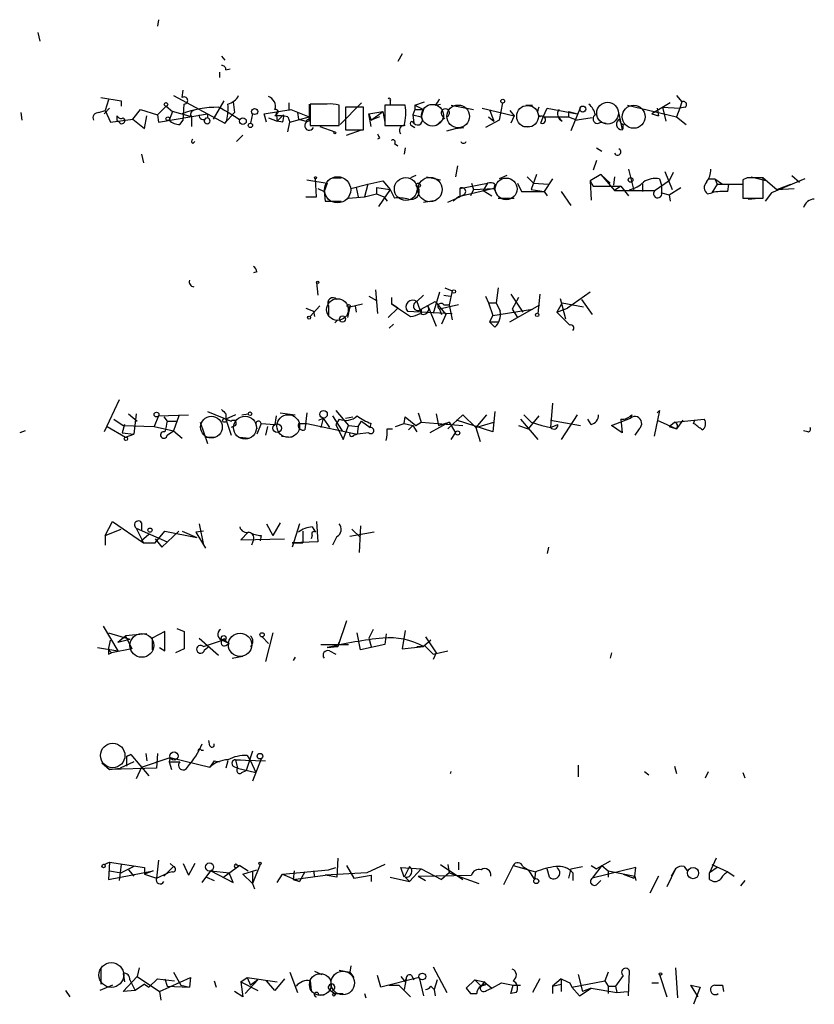
# Model space of a CAD drawing. Extents: x 4 to 1109, y 3859 to 4773.
# Drawn here: x 881 to 944, y 4607 to 4685 of the extents above; entities that cross this region are included whole.
import ezdxf

# ---------------------------------------------------------------- set-up
doc = ezdxf.new("R2010")
doc.units = 0
doc.header["$MEASUREMENT"] = 0
doc.layers.add('MAIN', color=5, linetype='CONTINUOUS')

msp = doc.modelspace()

# ---------------------------------------------------------------- linework, layer by layer
at = {"layer": 'MAIN'}
for p, q in [((891.7093, 4685.0281), (891.6247, 4684.5201)), ((882.142, 4684.0121), (882.3113, 4683.3348)), ((911.0133, 4682.3188), (910.6747, 4681.7261)), ((896.7047, 4682.1494), (896.9587, 4681.8108)), ((896.5353, 4680.8794), (896.5353, 4680.4561)), ((897.0433, 4681.0488), (897.382, 4681.1334)), ((893.572, 4678.8474), (893.6567, 4679.4401)), ((887.1373, 4678.8474), (888.746, 4678.5934)), ((887.73, 4678.6781), (887.476, 4677.8314)), ((888.746, 4678.5934), (888.746, 4678.1701)), ((892.8947, 4679.0168), (896.9587, 4676.8154)), ((893.6567, 4677.0694), (893.7413, 4678.3394)), ((896.874, 4678.5934), (896.0273, 4677.1541)), ((897.636, 4678.5088), (897.7207, 4677.6621)), ((902.0387, 4678.4241), (902.0387, 4677.8314)), ((905.0867, 4678.3394), (903.732, 4678.3394)), ((903.732, 4678.3394), (903.732, 4676.6461)), ((907.796, 4678.4241), (906.1027, 4676.7308)), ((910.082, 4678.5934), (910.082, 4678.3394)), ((912.0293, 4678.2548), (912.7913, 4678.5088)), ((913.638, 4678.2548), (914.0613, 4678.3394)), ((918.972, 4678.4241), (918.718, 4677.0694)), ((932.2647, 4678.4241), (930.8253, 4677.5774)), ((932.7727, 4679.0168), (933.196, 4678.5088)), ((933.196, 4678.5088), (933.0267, 4678.0008)), ((880.7873, 4677.6621), (880.872, 4677.0694)), ((886.968, 4677.6621), (887.476, 4677.8314)), ((887.8147, 4678.0008), (887.3913, 4677.5774)), ((887.476, 4677.8314), (887.8993, 4676.9001)), ((889.6773, 4677.1541), (890.27, 4677.9161)), ((890.27, 4677.9161), (891.6247, 4677.4928)), ((891.6247, 4677.4928), (892.302, 4678.1701)), ((891.7093, 4676.9001), (895.604, 4677.5774)), ((892.302, 4678.1701), (892.81, 4677.7468)), ((892.81, 4677.7468), (892.556, 4677.0694)), ((894.334, 4677.3234), (892.81, 4677.7468)), ((895.604, 4677.5774), (895.604, 4677.2388)), ((897.7207, 4677.6621), (896.9587, 4676.8154)), ((899.16, 4677.5774), (898.9907, 4676.8154)), ((900.0913, 4677.5774), (902.208, 4677.9161)), ((900.2607, 4676.9001), (900.0913, 4677.5774)), ((901.192, 4677.6621), (900.938, 4677.4081)), ((901.0227, 4677.6621), (901.1073, 4676.9848)), ((902.208, 4677.9161), (903.6473, 4677.3234)), ((902.716, 4677.6621), (902.8007, 4677.1541)), ((906.018, 4676.6461), (906.018, 4678.2548)), ((907.9653, 4678.0854), (906.526, 4678.0854)), ((906.526, 4678.0854), (906.526, 4676.3074)), ((907.9653, 4676.3074), (907.9653, 4678.0854)), ((908.3887, 4677.5774), (909.4893, 4677.7468)), ((908.558, 4676.5614), (908.3887, 4677.5774)), ((908.3887, 4677.5774), (908.558, 4677.0694)), ((908.558, 4677.0694), (909.4893, 4677.7468)), ((909.4893, 4677.7468), (909.6587, 4676.9001)), ((911.2673, 4678.2548), (909.6587, 4678.2548)), ((909.6587, 4678.2548), (909.6587, 4676.6461)), ((912.0293, 4677.9161), (911.86, 4677.4928)), ((912.0293, 4678.2548), (912.0293, 4677.9161)), ((912.0293, 4678.2548), (912.7067, 4677.9161)), ((912.0293, 4677.9161), (912.7067, 4677.9161)), ((912.7067, 4677.9161), (912.5373, 4677.3234)), ((914.908, 4678.2548), (916.686, 4677.9161)), ((917.3633, 4678.0008), (919.9033, 4677.4081)), ((917.956, 4677.9161), (918.2947, 4676.9848)), ((919.5647, 4677.8314), (919.9033, 4677.4081)), ((920.8347, 4678.2548), (921.3427, 4678.2548)), ((922.1893, 4677.3234), (922.528, 4678.0008)), ((922.528, 4678.0008), (924.8987, 4677.5774)), ((924.2213, 4677.7468), (924.2213, 4677.3234)), ((924.2213, 4677.7468), (924.8987, 4677.5774)), ((925.1527, 4678.0854), (924.3907, 4676.2228)), ((928.2007, 4677.5774), (928.4547, 4676.3074)), ((928.878, 4678.2548), (932.7727, 4677.3234)), ((930.8253, 4677.5774), (931.3333, 4677.4081)), ((931.2487, 4678.0008), (931.3333, 4677.4081)), ((931.672, 4678.0854), (933.0267, 4678.0008)), ((931.672, 4678.0854), (931.926, 4676.9848)), ((933.0267, 4678.0008), (932.7727, 4677.3234)), ((933.45, 4678.0854), (933.0267, 4678.0008)), ((887.8993, 4676.9001), (889.6773, 4677.1541)), ((888.4073, 4677.4081), (888.4073, 4677.0694)), ((888.6613, 4676.8154), (888.4073, 4677.0694)), ((889.6773, 4677.1541), (890.6087, 4676.3921)), ((890.6087, 4676.3921), (890.778, 4677.4081)), ((891.6247, 4677.4928), (891.7093, 4676.9001)), ((893.4027, 4676.7308), (893.6567, 4677.0694)), ((894.334, 4677.3234), (894.334, 4676.5614)), ((897.128, 4677.0694), (896.9587, 4676.8154)), ((900.43, 4677.2388), (901.1073, 4676.9848)), ((901.6153, 4677.4928), (901.1073, 4676.9848)), ((901.5307, 4676.9001), (901.1073, 4676.9848)), ((901.954, 4677.3234), (902.1233, 4676.9001)), ((901.954, 4676.1381), (902.1233, 4676.9001)), ((902.1233, 4676.9001), (903.6473, 4677.3234)), ((902.8007, 4677.1541), (903.3933, 4676.9848)), ((903.6473, 4677.0694), (903.6473, 4677.3234)), ((909.2353, 4677.3234), (908.558, 4677.0694)), ((911.86, 4677.4928), (912.5373, 4677.3234)), ((911.86, 4677.4928), (911.9447, 4676.8154)), ((914.4, 4677.2388), (913.7227, 4676.6461)), ((918.718, 4677.0694), (917.6173, 4676.4768)), ((917.8713, 4677.3234), (918.2947, 4676.9848)), ((919.9033, 4677.4081), (919.6493, 4676.8154)), ((922.02, 4676.8154), (922.1893, 4677.3234)), ((922.1893, 4677.3234), (924.2213, 4677.3234)), ((923.7133, 4676.9848), (923.4593, 4677.2388)), ((924.2213, 4677.3234), (924.8987, 4677.0694)), ((926.084, 4677.2388), (924.8987, 4677.0694)), ((926.7613, 4676.9001), (927.1847, 4676.8154)), ((932.7727, 4677.3234), (933.5347, 4676.7308)), ((903.732, 4676.6461), (906.018, 4676.6461)), ((904.494, 4676.5614), (905.6793, 4676.1381)), ((906.526, 4676.3074), (907.9653, 4676.3074)), ((906.6107, 4675.8841), (907.796, 4676.3074)), ((909.6587, 4676.6461), (911.1827, 4676.6461)), ((911.7753, 4676.6461), (912.0293, 4676.4768)), ((914.5693, 4676.2228), (915.2467, 4676.3921)), ((915.2467, 4676.3921), (915.924, 4676.4768)), ((920.6653, 4676.5614), (921.0887, 4676.5614)), ((928.5393, 4676.7308), (928.4547, 4676.3074)), ((928.5393, 4676.3921), (928.5393, 4676.6461)), ((894.4187, 4675.2068), (894.588, 4675.3761)), ((898.398, 4675.8841), (897.89, 4675.3761)), ((909.2353, 4675.6301), (909.066, 4675.5454)), ((910.4207, 4675.2068), (910.6747, 4675.0374)), ((911.2673, 4674.8681), (911.1827, 4674.3601)), ((926.4227, 4674.8681), (926.846, 4674.6141)), ((890.3547, 4674.3601), (890.524, 4673.6828)), ((926.4227, 4673.8521), (926.1687, 4673.0901)), ((915.416, 4673.4288), (915.2467, 4672.5821)), ((928.9627, 4673.1748), (929.386, 4671.4814)), ((931.8413, 4673.0054), (932.434, 4671.5661)), ((932.5187, 4672.9208), (932.18, 4672.2434)), ((903.478, 4672.3281), (905.0867, 4672.0741)), ((904.24, 4670.9734), (904.1553, 4672.4128)), ((905.0867, 4672.0741), (904.8327, 4671.3968)), ((905.51, 4672.4974), (906.1873, 4672.4974)), ((908.304, 4671.9894), (909.4893, 4672.2434)), ((909.4893, 4672.2434), (910.082, 4671.5661)), ((912.114, 4672.6668), (911.6907, 4672.4974)), ((912.9607, 4672.5821), (914.0613, 4672.3281)), ((915.5853, 4671.6508), (917.7867, 4672.0741)), ((916.5167, 4672.0741), (916.686, 4671.5661)), ((917.7867, 4672.0741), (917.448, 4671.4814)), ((919.3107, 4672.6668), (918.718, 4672.4128)), ((920.1573, 4672.0741), (920.496, 4671.3968)), ((920.9193, 4672.5821), (921.4273, 4672.0741)), ((921.6813, 4672.7514), (921.258, 4671.5661)), ((921.4273, 4672.0741), (922.6127, 4671.9894)), ((922.9513, 4672.4128), (922.274, 4671.3968)), ((926.7613, 4672.7514), (925.9147, 4672.2434)), ((925.9147, 4672.2434), (926.1687, 4671.8201)), ((925.9147, 4672.2434), (925.9993, 4670.7194)), ((926.7613, 4672.7514), (927.5233, 4672.0741)), ((926.7613, 4672.7514), (927.862, 4671.4814)), ((927.862, 4672.5821), (927.7773, 4671.9048)), ((932.18, 4672.2434), (931.0793, 4671.4814)), ((931.418, 4672.4128), (931.5873, 4671.9048)), ((935.3127, 4672.4128), (935.8207, 4672.4128)), ((935.8207, 4672.4128), (935.99, 4671.9894)), ((935.8207, 4672.4128), (936.4133, 4671.9894)), ((938.3607, 4672.4974), (938.022, 4672.3281)), ((938.022, 4672.3281), (938.022, 4670.8888)), ((938.6993, 4672.5821), (939.9693, 4672.2434)), ((939.6307, 4670.8888), (939.6307, 4672.4974)), ((939.6307, 4672.4974), (940.7313, 4671.5661)), ((942.9327, 4672.4128), (940.308, 4671.3121)), ((941.9167, 4672.6668), (942.5093, 4672.1588)), ((904.3247, 4671.6508), (904.8327, 4671.3968)), ((904.8327, 4671.3968), (904.9173, 4670.6348)), ((904.8327, 4671.3968), (904.9173, 4670.6348)), ((906.9493, 4671.6508), (908.304, 4671.9894)), ((907.3727, 4671.7354), (907.542, 4670.9734)), ((908.304, 4671.9894), (908.05, 4670.9734)), ((908.9813, 4671.7354), (908.9813, 4671.2274)), ((908.9813, 4671.7354), (910.082, 4671.5661)), ((910.082, 4671.5661), (909.1507, 4670.2114)), ((910.082, 4671.5661), (910.4207, 4670.8888)), ((918.2947, 4671.6508), (915.5007, 4670.9734)), ((915.5853, 4671.6508), (915.5853, 4670.9734)), ((916.686, 4671.5661), (916.432, 4671.0581)), ((916.686, 4671.5661), (918.2947, 4671.6508)), ((917.448, 4671.4814), (918.1253, 4671.0581)), ((918.3793, 4671.9894), (918.2947, 4671.6508)), ((918.2947, 4671.6508), (918.5487, 4671.1428)), ((920.496, 4671.3968), (922.274, 4671.3968)), ((921.258, 4671.5661), (922.274, 4671.3968)), ((922.274, 4671.3968), (922.528, 4671.0581)), ((923.6287, 4671.3968), (924.3907, 4670.2961)), ((926.1687, 4671.8201), (928.37, 4671.8201)), ((928.37, 4671.8201), (927.862, 4671.4814)), ((927.862, 4671.4814), (931.0793, 4671.4814)), ((928.37, 4671.8201), (928.9627, 4671.0581)), ((930.0633, 4671.9894), (930.0633, 4671.3968)), ((931.5873, 4671.9048), (931.5873, 4671.3121)), ((931.5873, 4671.3121), (932.18, 4671.1428)), ((932.18, 4671.1428), (933.1113, 4671.7354)), ((935.228, 4671.2274), (935.5667, 4671.3121)), ((935.99, 4671.9894), (935.5667, 4671.3121)), ((935.99, 4671.9894), (938.022, 4671.9894)), ((936.8367, 4671.3968), (936.9213, 4671.9894)), ((940.308, 4671.3121), (939.8, 4670.6348)), ((940.7313, 4671.5661), (941.832, 4671.9894)), ((940.7313, 4671.5661), (942.086, 4671.6508)), ((903.3933, 4670.9734), (904.24, 4670.9734)), ((904.9173, 4670.6348), (906.1873, 4670.6348)), ((906.78, 4670.8888), (908.05, 4670.9734)), ((908.05, 4670.9734), (908.9813, 4671.2274)), ((908.9813, 4671.2274), (909.574, 4670.9734)), ((909.574, 4670.9734), (909.828, 4670.6348)), ((912.7067, 4670.5501), (913.7227, 4670.7194)), ((914.654, 4670.5501), (915.5853, 4670.9734)), ((915.5007, 4670.9734), (915.0773, 4670.6348)), ((915.924, 4671.1428), (915.5853, 4670.9734)), ((918.6333, 4670.8888), (919.9033, 4670.8888)), ((932.18, 4671.1428), (932.2647, 4670.6348)), ((938.022, 4670.8888), (939.6307, 4670.8888)), ((938.4453, 4670.8041), (939.292, 4670.8888)), ((899.4987, 4665.0468), (899.2447, 4664.9621)), ((904.24, 4664.2001), (904.3247, 4663.1841)), ((908.8967, 4663.6074), (909.066, 4661.7448)), ((914.4, 4663.7768), (914.9927, 4663.5228)), ((914.9927, 4663.5228), (914.7387, 4662.4221)), ((918.6333, 4663.7768), (918.464, 4662.5914)), ((908.3887, 4663.0994), (908.9813, 4662.7608)), ((910.1667, 4663.0148), (910.1667, 4662.5068)), ((912.1987, 4662.6761), (912.7067, 4663.1841)), ((913.9767, 4663.4381), (913.4687, 4661.7448)), ((914.3153, 4663.1841), (914.8233, 4663.0994)), ((917.6173, 4663.0994), (917.8713, 4662.5914)), ((919.6493, 4663.2688), (920.5807, 4661.8294)), ((920.242, 4663.0148), (919.734, 4662.0834)), ((921.9353, 4663.2688), (921.766, 4661.7448)), ((923.544, 4662.9301), (923.9673, 4661.3214)), ((925.9147, 4663.4381), (924.1367, 4662.1681)), ((925.2373, 4662.8454), (926.084, 4661.6601)), ((903.3933, 4662.1681), (903.986, 4661.9141)), ((903.732, 4661.4908), (904.494, 4662.3374)), ((903.986, 4661.9141), (904.0707, 4661.4908)), ((905.1713, 4662.3374), (905.1713, 4661.4908)), ((906.8647, 4662.2528), (906.6953, 4661.4061)), ((906.8647, 4662.2528), (907.8807, 4662.5068)), ((907.288, 4662.3374), (907.3727, 4661.8294)), ((910.6747, 4662.1681), (909.9127, 4661.4061)), ((910.6747, 4662.1681), (910.1667, 4662.5068)), ((910.1667, 4662.5068), (911.6907, 4661.4908)), ((911.4367, 4661.9141), (914.9927, 4661.7448)), ((912.1987, 4662.6761), (912.5373, 4661.7448)), ((912.5373, 4662.0834), (913.638, 4662.6761)), ((912.5373, 4662.0834), (912.5373, 4661.7448)), ((913.0453, 4662.3374), (913.7227, 4660.7288)), ((913.638, 4662.6761), (914.4847, 4661.6601)), ((915.5007, 4662.4221), (913.9767, 4662.0834)), ((913.9767, 4662.0834), (914.146, 4661.6601)), ((914.3153, 4662.4221), (914.7387, 4662.4221)), ((914.7387, 4662.4221), (914.9927, 4661.2368)), ((917.8713, 4662.5914), (918.464, 4662.5914)), ((917.8713, 4662.5914), (918.21, 4661.5754)), ((918.21, 4661.5754), (921.3427, 4662.0834)), ((918.464, 4662.5914), (918.8027, 4661.9141)), ((919.5647, 4661.0674), (921.9353, 4662.4221)), ((919.734, 4662.0834), (920.1573, 4661.4061)), ((923.7133, 4662.5914), (923.29, 4661.8294)), ((923.29, 4661.8294), (924.1367, 4662.1681)), ((923.7133, 4662.5914), (925.4067, 4662.2528)), ((905.6793, 4660.9828), (905.9333, 4661.2368)), ((914.4847, 4661.6601), (914.146, 4660.8981)), ((918.21, 4661.5754), (917.956, 4661.0674)), ((923.29, 4661.8294), (924.306, 4660.8134)), ((923.29, 4661.8294), (924.306, 4660.8134)), ((910.336, 4660.8981), (909.9973, 4660.5594)), ((917.956, 4661.0674), (918.6333, 4661.0674)), ((918.3793, 4660.6441), (917.956, 4661.0674)), ((888.5767, 4654.8868), (887.3913, 4652.3468)), ((922.9513, 4654.6328), (922.782, 4652.6854)), ((888.1533, 4653.3628), (888.9153, 4652.8548)), ((889.3387, 4653.7861), (890.016, 4653.1934)), ((889.9313, 4653.7861), (889.762, 4652.1774)), ((891.7093, 4653.6168), (891.3707, 4652.7701)), ((891.7093, 4653.6168), (894.08, 4653.7014)), ((892.1327, 4653.5321), (892.3867, 4653.1934)), ((893.318, 4653.6168), (892.8947, 4652.4314)), ((895.604, 4653.9554), (897.4667, 4653.1934)), ((897.0433, 4653.7861), (897.0433, 4653.3628)), ((897.8053, 4653.7014), (897.0433, 4653.3628)), ((897.0433, 4653.3628), (897.4667, 4653.1934)), ((897.0433, 4653.3628), (897.4667, 4652.0928)), ((898.3133, 4653.7014), (898.8213, 4653.7861)), ((901.0227, 4653.6168), (900.938, 4652.9394)), ((901.3613, 4653.8708), (902.5467, 4653.7014)), ((903.478, 4653.8708), (903.3087, 4652.5161)), ((904.4093, 4653.2781), (904.748, 4653.4474)), ((904.748, 4653.4474), (904.5787, 4652.6854)), ((904.748, 4653.4474), (905.256, 4652.6854)), ((905.51, 4653.6168), (906.272, 4652.4314)), ((905.764, 4654.0401), (906.78, 4652.8548)), ((906.018, 4653.3628), (905.764, 4652.9394)), ((906.526, 4653.4474), (907.1187, 4653.5321)), ((911.1827, 4653.0241), (911.2673, 4653.5321)), ((911.2673, 4653.5321), (912.114, 4652.8548)), ((912.2833, 4653.8708), (912.5373, 4653.1088)), ((913.7227, 4653.7861), (913.892, 4652.8548)), ((914.654, 4652.6008), (915.8393, 4653.7014)), ((915.8393, 4653.7014), (916.8553, 4652.6854)), ((917.702, 4653.7014), (916.8553, 4652.6854)), ((918.3793, 4653.9554), (918.21, 4652.3468)), ((920.4113, 4653.3628), (921.766, 4651.7541)), ((920.6653, 4653.7014), (921.258, 4653.1088)), ((921.8507, 4653.6168), (921.004, 4652.6008)), ((924.8987, 4653.7014), (923.6287, 4651.7541)), ((925.9993, 4652.9394), (925.7453, 4653.3628)), ((927.608, 4652.8548), (929.132, 4653.4474)), ((928.37, 4653.3628), (928.4547, 4652.2621)), ((929.2167, 4653.7014), (929.132, 4653.4474)), ((931.418, 4654.0401), (930.9947, 4652.0081)), ((931.2487, 4653.8708), (931.418, 4654.0401)), ((932.6033, 4653.1088), (934.974, 4653.3628)), ((887.6453, 4652.7701), (889.0847, 4651.9234)), ((889, 4652.9394), (888.8307, 4652.2621)), ((888.9153, 4652.8548), (891.3707, 4652.7701)), ((891.3707, 4652.7701), (892.8947, 4652.4314)), ((892.3867, 4653.1934), (893.1487, 4653.1934)), ((895.0113, 4653.1088), (895.604, 4651.4154)), ((897.8053, 4652.8548), (897.4667, 4652.6854)), ((899.414, 4652.9394), (899.4987, 4652.6008)), ((899.8373, 4653.0241), (899.4987, 4652.1774)), ((899.8373, 4653.0241), (900.938, 4652.9394)), ((900.3453, 4652.7701), (900.176, 4652.0928)), ((902.8007, 4653.0241), (903.478, 4653.0241)), ((903.478, 4653.0241), (907.4573, 4652.1774)), ((905.764, 4652.9394), (906.3567, 4651.7541)), ((906.3567, 4651.7541), (906.78, 4652.8548)), ((906.78, 4652.8548), (907.542, 4652.7701)), ((907.542, 4652.7701), (907.4573, 4652.1774)), ((907.542, 4652.7701), (907.796, 4653.1934)), ((907.796, 4653.1934), (908.4733, 4652.6854)), ((908.4733, 4652.6854), (908.558, 4653.0241)), ((909.828, 4652.6008), (910.2513, 4652.6008)), ((910.5053, 4652.7701), (911.1827, 4653.0241)), ((911.1827, 4653.0241), (911.86, 4652.8548)), ((911.86, 4652.8548), (911.5213, 4652.5161)), ((911.86, 4652.8548), (912.1987, 4652.3468)), ((912.114, 4652.8548), (912.5373, 4653.1088)), ((912.5373, 4653.1088), (915.8393, 4652.8548)), ((914.7387, 4653.1088), (913.2147, 4652.2621)), ((913.892, 4652.8548), (914.7387, 4653.1088)), ((914.7387, 4653.1088), (914.908, 4652.8548)), ((914.7387, 4653.1088), (915.2467, 4652.2621)), ((918.21, 4652.3468), (915.3313, 4653.2781)), ((916.8553, 4652.6854), (918.2947, 4653.1088)), ((916.8553, 4652.6854), (917.194, 4651.5848)), ((920.242, 4652.8548), (921.004, 4652.6008)), ((921.258, 4653.1088), (922.1047, 4652.8548)), ((922.1047, 4652.8548), (922.782, 4652.6854)), ((922.782, 4653.2781), (925.1527, 4652.8548)), ((922.782, 4652.6854), (923.3747, 4652.9394)), ((928.4547, 4652.2621), (927.608, 4652.8548)), ((929.8093, 4652.6008), (929.4707, 4652.0928)), ((931.2487, 4653.2781), (932.7727, 4652.6008)), ((932.18, 4652.7701), (932.6033, 4653.1088)), ((932.18, 4652.7701), (932.7727, 4652.6008)), ((933.2807, 4653.2781), (932.7727, 4652.6008)), ((934.1273, 4653.0241), (934.212, 4653.2781)), ((881.126, 4652.4314), (880.7027, 4652.2621)), ((888.8307, 4652.2621), (889.762, 4652.1774)), ((889.0847, 4651.9234), (889.762, 4652.1774)), ((892.3867, 4652.0928), (892.8947, 4652.4314)), ((892.8947, 4652.4314), (893.572, 4651.8388)), ((895.5193, 4651.9234), (896.1967, 4651.9234)), ((898.144, 4651.9234), (898.906, 4651.8388)), ((901.446, 4652.0081), (902.2927, 4651.9234)), ((907.2033, 4652.0928), (907.4573, 4652.1774)), ((908.3887, 4652.2621), (907.4573, 4652.1774)), ((914.908, 4651.7541), (915.2467, 4652.2621)), ((943.1867, 4652.3468), (942.848, 4652.4314)), ((887.476, 4644.1341), (888.0687, 4645.2348)), ((888.0687, 4645.2348), (890.524, 4643.5414)), ((890.3547, 4645.1501), (890.3547, 4644.5574)), ((894.9267, 4645.0654), (895.2653, 4643.3721)), ((900.2607, 4645.0654), (900.7687, 4644.1341)), ((901.3613, 4645.1501), (900.7687, 4644.1341)), ((902.8853, 4645.0654), (902.2927, 4643.2028)), ((903.9013, 4644.8114), (904.1553, 4644.3881)), ((904.24, 4645.2348), (904.3247, 4643.6261)), ((907.7113, 4644.8961), (907.6267, 4642.7794)), ((887.476, 4644.1341), (888.746, 4644.6421)), ((887.476, 4644.1341), (887.476, 4643.3721)), ((889.9313, 4644.7268), (892.3867, 4643.6261)), ((889.9313, 4644.7268), (890.524, 4643.5414)), ((890.9473, 4644.2188), (890.3547, 4643.7108)), ((891.4553, 4643.5414), (892.2173, 4644.4728)), ((891.9633, 4643.2028), (893.318, 4644.4728)), ((892.2173, 4644.4728), (894.7573, 4643.9648)), ((893.572, 4644.4728), (894.7573, 4643.9648)), ((895.2653, 4644.4728), (894.6727, 4644.3881)), ((894.6727, 4644.3881), (895.4347, 4643.1181)), ((898.8213, 4644.3881), (898.2287, 4643.7954)), ((899.8373, 4644.1341), (899.7527, 4643.7108)), ((903.1393, 4644.4728), (903.1393, 4643.5414)), ((903.9013, 4644.1341), (903.8167, 4643.8801)), ((905.8487, 4644.0494), (905.51, 4643.3721)), ((908.812, 4644.3881), (906.8647, 4644.0494)), ((907.034, 4644.6421), (907.7113, 4643.9648)), ((890.524, 4643.5414), (891.4553, 4643.5414)), ((891.4553, 4643.8801), (891.9633, 4643.2028)), ((898.2287, 4643.7954), (901.7, 4643.8801)), ((899.2447, 4643.7954), (899.0753, 4643.3721)), ((904.3247, 4643.6261), (902.2927, 4643.5414)), ((902.2927, 4643.5414), (903.1393, 4643.5414)), ((922.6127, 4643.2028), (922.528, 4642.6948)), ((887.3067, 4636.9374), (888.492, 4634.9901)), ((906.6107, 4637.3608), (905.9333, 4635.3288)), ((887.73, 4636.4294), (889.4233, 4635.9214)), ((888.492, 4635.6674), (889.0847, 4636.1754)), ((890.778, 4636.3448), (889.0847, 4636.1754)), ((889.0847, 4636.1754), (889.5927, 4635.1594)), ((892.2173, 4636.5141), (891.2013, 4636.0061)), ((892.2173, 4634.9901), (892.2173, 4636.5141)), ((893.1487, 4636.7681), (893.7413, 4636.5141)), ((893.7413, 4636.5141), (893.7413, 4635.1594)), ((900.7687, 4636.4294), (900.176, 4634.1434)), ((907.7113, 4635.0748), (907.4573, 4636.4294)), ((908.7273, 4636.6834), (908.3887, 4636.0061)), ((909.7433, 4636.3448), (909.6587, 4635.4981)), ((911.2673, 4636.5988), (911.0133, 4635.1594)), ((887.73, 4635.0748), (887.8993, 4635.8368)), ((888.492, 4635.6674), (889.4233, 4635.9214)), ((891.2013, 4636.0061), (891.2013, 4635.0748)), ((894.9267, 4636.0061), (896.4507, 4634.6514)), ((895.2653, 4635.3288), (896.7893, 4635.8368)), ((896.7893, 4635.8368), (897.2973, 4635.5828)), ((897.0433, 4635.7521), (897.2973, 4635.5828)), ((897.0433, 4635.4134), (897.2973, 4635.5828)), ((899.922, 4636.0908), (900.43, 4635.5828)), ((904.5787, 4635.4981), (906.78, 4635.4981)), ((905.9333, 4635.3288), (906.018, 4635.6674)), ((909.6587, 4635.4981), (907.7113, 4635.0748)), ((908.3887, 4636.0061), (908.558, 4635.3288)), ((913.2993, 4635.8368), (912.7067, 4635.3288)), ((912.7067, 4635.3288), (912.7913, 4635.4134)), ((912.7913, 4635.4134), (913.4687, 4634.7361)), ((912.876, 4636.0908), (913.7227, 4634.8208)), ((886.8833, 4635.2441), (888.492, 4634.9901)), ((887.73, 4635.0748), (887.984, 4634.8208)), ((887.73, 4634.7361), (887.984, 4634.8208)), ((889.5927, 4635.1594), (887.984, 4634.8208)), ((891.794, 4635.2441), (892.2173, 4634.9901)), ((893.7413, 4635.1594), (893.064, 4634.8208)), ((895.35, 4635.0748), (895.6887, 4635.3288)), ((905.9333, 4635.3288), (905.0867, 4635.2441)), ((905.0867, 4635.2441), (905.9333, 4635.3288)), ((905.256, 4634.9901), (905.764, 4634.7361)), ((911.0133, 4635.1594), (912.7067, 4635.3288)), ((912.1987, 4635.3288), (912.7067, 4635.3288)), ((913.4687, 4634.7361), (914.654, 4634.9901)), ((913.7227, 4634.8208), (913.4687, 4634.3128)), ((927.608, 4634.8208), (927.5233, 4634.3974)), ((897.5513, 4634.3974), (898.398, 4634.5668)), ((902.5467, 4634.4821), (902.3773, 4634.2281)), ((895.7733, 4627.4548), (895.6887, 4627.8781)), ((889.1693, 4626.6081), (889.508, 4626.7774)), ((889.508, 4626.7774), (889.1693, 4626.6081)), ((889.508, 4626.7774), (890.9473, 4625.0841)), ((890.6933, 4626.8621), (890.778, 4626.2694)), ((891.6247, 4626.8621), (891.54, 4625.6768)), ((895.096, 4627.1161), (895.2653, 4627.1161)), ((899.16, 4627.0314), (898.652, 4625.5074)), ((887.222, 4626.1001), (887.8147, 4625.5921)), ((889.762, 4626.1848), (888.6613, 4625.6768)), ((889.1693, 4626.6081), (889.1693, 4625.8461)), ((890.3547, 4625.7614), (892.6407, 4626.5234)), ((892.6407, 4626.5234), (892.556, 4626.1848)), ((892.556, 4626.1848), (892.7253, 4625.5921)), ((892.556, 4626.1848), (893.4027, 4626.1848)), ((892.6407, 4626.5234), (895.7733, 4625.7614)), ((896.112, 4626.2694), (895.7733, 4625.7614)), ((896.112, 4626.2694), (896.5353, 4626.1848)), ((897.2127, 4626.2694), (897.0433, 4625.6768)), ((897.8053, 4626.3541), (900.176, 4626.2694)), ((898.9907, 4626.2694), (897.8053, 4626.3541)), ((897.8053, 4626.3541), (897.9747, 4625.6768)), ((898.7367, 4626.6928), (898.9907, 4626.2694)), ((898.9907, 4626.2694), (899.414, 4625.3381)), ((899.8373, 4626.4388), (899.16, 4624.6608)), ((887.8147, 4625.5921), (888.6613, 4625.6768)), ((891.54, 4625.6768), (887.8147, 4625.5921)), ((890.3547, 4625.7614), (889.9313, 4624.8301)), ((897.636, 4625.8461), (897.9747, 4625.6768)), ((897.9747, 4625.6768), (899.414, 4625.3381)), ((898.3133, 4625.3381), (898.652, 4625.5074)), ((924.9833, 4625.9308), (924.9833, 4624.9994)), ((930.2327, 4625.4228), (930.5713, 4625.1688)), ((932.6033, 4625.8461), (932.7727, 4625.2534)), ((935.0587, 4624.9148), (935.3127, 4625.4228)), ((938.022, 4625.3381), (938.1913, 4624.9148)), ((887.3913, 4618.0568), (887.8147, 4618.2261)), ((887.8147, 4618.2261), (887.73, 4616.8714)), ((887.8147, 4618.2261), (890.6087, 4617.8028)), ((891.7093, 4618.3954), (891.54, 4616.9561)), ((905.9333, 4618.5648), (905.8487, 4617.0408)), ((915.5007, 4618.2261), (915.5007, 4617.6334)), ((927.5233, 4618.3108), (926.4227, 4617.7181)), ((935.9053, 4618.5648), (935.3973, 4617.3794)), ((887.73, 4616.8714), (891.286, 4617.5488)), ((887.8147, 4617.5488), (888.746, 4617.3794)), ((888.746, 4618.0568), (888.5767, 4616.7868)), ((889.762, 4617.8874), (888.746, 4617.3794)), ((889.3387, 4617.6334), (889.762, 4617.1254)), ((890.6087, 4617.8028), (890.6087, 4617.2948)), ((891.286, 4617.5488), (890.6087, 4617.2948)), ((892.1327, 4617.1254), (892.8947, 4617.8874)), ((892.81, 4617.4641), (892.4713, 4617.3794)), ((892.6407, 4618.1414), (892.8947, 4617.8874)), ((892.6407, 4618.1414), (892.8947, 4617.8874)), ((892.6407, 4618.1414), (892.8947, 4617.8874)), ((893.6567, 4618.1414), (894.08, 4617.2101)), ((894.588, 4618.1414), (894.08, 4617.2101)), ((895.1807, 4616.6174), (895.858, 4617.5488)), ((895.858, 4617.5488), (897.2973, 4617.3794)), ((895.858, 4617.5488), (897.636, 4616.6174)), ((898.144, 4617.9721), (896.874, 4617.0408)), ((897.9747, 4617.9721), (898.144, 4617.9721)), ((898.144, 4617.9721), (898.8213, 4617.5488)), ((898.398, 4617.2948), (899.4987, 4617.6334)), ((899.7527, 4618.0568), (899.16, 4616.5328)), ((899.16, 4617.5488), (899.16, 4616.5328)), ((901.5307, 4617.2948), (905.1713, 4617.6334)), ((902.462, 4617.5488), (902.3773, 4616.8714)), ((903.3087, 4617.4641), (902.8853, 4616.7021)), ((903.986, 4617.5488), (904.0707, 4617.0408)), ((905.1713, 4617.6334), (905.764, 4617.8028)), ((906.6107, 4617.9721), (907.2033, 4616.9561)), ((909.6587, 4618.0568), (908.2193, 4617.3794)), ((911.1827, 4617.0408), (910.9287, 4617.8028)), ((910.9287, 4617.8028), (912.5373, 4617.7181)), ((911.606, 4617.8874), (911.1827, 4617.0408)), ((912.5373, 4617.7181), (911.606, 4616.7021)), ((912.5373, 4617.7181), (914.146, 4616.8714)), ((914.0613, 4618.0568), (915.8393, 4616.8714)), ((914.654, 4618.0568), (914.7387, 4617.3794)), ((919.8187, 4617.9721), (919.0567, 4616.4481)), ((919.8187, 4617.9721), (921.5967, 4617.4641)), ((920.5807, 4617.8874), (921.004, 4617.6334)), ((921.004, 4617.6334), (921.512, 4616.8714)), ((921.5967, 4617.4641), (921.512, 4616.8714)), ((922.6973, 4617.0408), (922.528, 4617.7181)), ((924.3907, 4617.7181), (924.2213, 4616.9561)), ((924.3907, 4617.7181), (925.322, 4617.8874)), ((925.9993, 4617.9721), (926.4227, 4617.7181)), ((926.846, 4617.9721), (926.084, 4616.9561)), ((929.5553, 4617.8028), (926.084, 4616.9561)), ((926.846, 4617.9721), (927.354, 4617.5488)), ((927.354, 4617.5488), (929.4707, 4617.1254)), ((927.354, 4617.5488), (927.354, 4617.0408)), ((929.4707, 4617.1254), (929.5553, 4617.8028)), ((932.688, 4617.7181), (932.0107, 4616.2788)), ((932.688, 4617.7181), (932.3493, 4617.1254)), ((933.3653, 4617.8874), (933.6193, 4617.5488)), ((935.99, 4617.8028), (935.3973, 4617.3794)), ((935.5667, 4618.0568), (936.8367, 4617.4641)), ((936.8367, 4617.4641), (937.3447, 4617.1254)), ((890.6087, 4617.2948), (891.54, 4616.9561)), ((891.54, 4616.9561), (892.4713, 4617.3794)), ((895.5193, 4617.0408), (896.112, 4616.7868)), ((897.636, 4616.6174), (897.2973, 4617.3794)), ((899.16, 4616.5328), (898.398, 4617.2948)), ((901.1073, 4616.6174), (901.5307, 4617.2948)), ((901.5307, 4617.2948), (902.8853, 4616.7021)), ((902.3773, 4616.8714), (904.9173, 4617.2101)), ((902.3773, 4616.8714), (902.8853, 4616.7021)), ((908.2193, 4617.3794), (904.9173, 4617.2101)), ((905.8487, 4617.0408), (904.9173, 4617.2101)), ((907.2033, 4616.9561), (908.558, 4617.2101)), ((908.558, 4617.2101), (908.558, 4616.7021)), ((910.082, 4617.0408), (911.606, 4616.7021)), ((911.2673, 4617.0408), (911.606, 4616.7021)), ((912.2833, 4617.1254), (916.5167, 4617.2101)), ((912.2833, 4617.1254), (912.876, 4616.7868)), ((914.7387, 4617.3794), (914.146, 4616.8714)), ((914.7387, 4617.3794), (917.1093, 4616.5328)), ((924.56, 4617.3794), (924.56, 4616.7868)), ((926.4227, 4616.4481), (926.7613, 4616.7868)), ((928.5393, 4617.2948), (929.386, 4616.9561)), ((929.4707, 4617.1254), (929.386, 4616.9561)), ((929.386, 4616.9561), (929.4707, 4617.1254)), ((929.4707, 4617.1254), (929.5553, 4616.7868)), ((931.3333, 4617.1254), (930.656, 4615.7708)), ((935.3973, 4616.8714), (935.3973, 4617.3794)), ((938.1913, 4616.7868), (937.8527, 4616.3634)), ((899.16, 4616.5328), (899.3293, 4616.1094)), ((887.1373, 4609.8441), (887.1373, 4608.5741)), ((890.1853, 4609.8441), (890.016, 4609.1668)), ((906.018, 4609.6748), (906.8647, 4609.5054)), ((906.9493, 4610.0134), (906.8647, 4609.5054)), ((913.4687, 4609.9288), (914.5693, 4607.8968)), ((932.688, 4609.8441), (932.8573, 4607.4734)), ((888.9153, 4609.4208), (889, 4608.7434)), ((888.9153, 4607.9814), (890.016, 4609.1668)), ((889.4233, 4608.9128), (889.8467, 4608.0661)), ((890.016, 4609.1668), (891.794, 4607.9814)), ((890.9473, 4608.3201), (891.6247, 4608.9974)), ((891.6247, 4608.9974), (892.9793, 4608.8281)), ((891.794, 4607.9814), (894.2493, 4609.0821)), ((892.2173, 4608.9974), (892.3867, 4608.4048)), ((892.8947, 4609.5054), (893.4873, 4608.4894)), ((894.2493, 4609.0821), (894.1647, 4608.3201)), ((896.112, 4608.8281), (896.2813, 4608.3201)), ((898.2287, 4608.7434), (898.7367, 4609.0821)), ((899.5833, 4608.9128), (898.5673, 4607.8121)), ((898.7367, 4609.0821), (901.1073, 4608.7434)), ((898.7367, 4609.0821), (898.9907, 4608.4894)), ((899.5833, 4608.9128), (898.9907, 4608.4894)), ((900.938, 4608.0661), (900.2607, 4608.8281)), ((901.7, 4608.9974), (900.938, 4608.0661)), ((902.1233, 4609.5054), (902.716, 4607.8968)), ((903.732, 4608.8281), (903.8167, 4608.0661)), ((904.0707, 4609.5901), (904.6633, 4609.3361)), ((906.8647, 4609.5054), (907.2033, 4609.0821)), ((909.32, 4608.3201), (909.066, 4609.2514)), ((912.368, 4609.0821), (909.32, 4608.3201)), ((910.9287, 4609.1668), (911.2673, 4608.7434)), ((911.352, 4608.9974), (911.1827, 4608.1508)), ((911.2673, 4608.7434), (911.352, 4608.9974)), ((911.7753, 4609.2514), (911.9447, 4608.9128)), ((912.368, 4609.0821), (912.7067, 4607.6428)), ((913.8073, 4608.9128), (913.5533, 4608.1508)), ((916.0933, 4608.2354), (916.7707, 4608.9128)), ((916.7707, 4608.9128), (917.5327, 4608.7434)), ((916.7707, 4608.9128), (917.2787, 4608.4048)), ((921.9353, 4608.9974), (921.3427, 4607.8968)), ((923.6287, 4608.9974), (922.9513, 4608.4048)), ((923.6287, 4608.9974), (923.6287, 4607.9814)), ((924.4753, 4608.3201), (927.1, 4608.8281)), ((924.9833, 4609.3361), (925.322, 4607.9814)), ((927.354, 4609.5054), (927.1, 4608.8281)), ((927.1, 4608.8281), (927.354, 4608.4048)), ((928.5393, 4609.2514), (927.9467, 4608.4048)), ((928.9627, 4607.6428), (929.0473, 4609.5901)), ((931.418, 4609.3361), (932.0107, 4607.5581)), ((884.3433, 4608.0661), (884.682, 4607.5581)), ((888.0687, 4608.4894), (887.0527, 4608.0661)), ((889.8467, 4608.0661), (888.9153, 4607.9814)), ((890.6087, 4608.5741), (889.8467, 4608.0661)), ((890.6087, 4608.5741), (890.9473, 4608.3201)), ((892.3867, 4608.4048), (894.1647, 4608.3201)), ((893.4873, 4608.4894), (894.1647, 4608.3201)), ((898.2287, 4608.7434), (899.5833, 4608.0661)), ((898.2287, 4608.7434), (898.398, 4607.5581)), ((905.3407, 4608.0661), (905.6793, 4607.8121)), ((909.9973, 4608.4894), (910.7593, 4608.4894)), ((910.7593, 4608.4894), (911.6907, 4607.5581)), ((913.2993, 4608.4048), (913.5533, 4608.1508)), ((913.5533, 4608.1508), (913.638, 4607.6428)), ((916.0933, 4608.2354), (916.432, 4607.8121)), ((916.0933, 4608.2354), (916.432, 4607.8121)), ((917.5327, 4608.7434), (917.2787, 4608.4048)), ((917.448, 4608.4894), (917.2787, 4608.4048)), ((917.5327, 4608.7434), (918.1253, 4608.2354)), ((917.702, 4608.0661), (918.1253, 4608.2354)), ((918.1253, 4608.2354), (918.8873, 4608.6588)), ((918.8873, 4608.6588), (919.8187, 4608.4894)), ((919.6493, 4607.8121), (919.8187, 4608.4894)), ((919.8187, 4608.4894), (920.4113, 4608.4894)), ((922.9513, 4608.4048), (923.6287, 4608.5741)), ((922.9513, 4608.4048), (922.9513, 4607.8121)), ((924.306, 4608.6588), (924.4753, 4608.3201)), ((924.4753, 4608.3201), (925.068, 4607.6428)), ((925.068, 4607.6428), (925.9993, 4608.2354)), ((925.9993, 4608.2354), (925.322, 4607.9814)), ((925.9993, 4608.2354), (928.0313, 4607.8968)), ((927.354, 4608.4048), (927.354, 4607.8121)), ((927.354, 4608.4048), (927.9467, 4608.4048)), ((927.9467, 4608.4048), (928.0313, 4607.8968)), ((930.8253, 4608.6588), (931.3333, 4608.6588)), ((933.8733, 4608.4894), (934.6353, 4608.3201)), ((933.8733, 4608.4894), (934.6353, 4608.3201)), ((933.8733, 4608.4894), (934.466, 4607.5581)), ((934.6353, 4608.3201), (934.1273, 4606.9654)), ((935.8207, 4608.4894), (936.4133, 4608.4894)), ((935.8207, 4608.4894), (936.4133, 4608.4894)), ((936.4133, 4608.4894), (936.498, 4607.9814)), ((891.794, 4607.9814), (891.8787, 4607.3041)), ((898.398, 4607.5581), (897.7207, 4607.9814)), ((904.4093, 4607.7274), (904.8327, 4607.7274)), ((905.6793, 4607.8121), (906.3567, 4607.8121)), ((908.05, 4607.8121), (908.1347, 4607.4734)), ((916.432, 4607.8121), (916.94, 4607.8121)), ((920.0727, 4607.8968), (919.6493, 4607.8121)), ((928.0313, 4607.8968), (928.878, 4607.9814))]:
    msp.add_line(p, q, dxfattribs=at)
for centre, radius in [((892.3019, 4678.3113), 0.1411), ((918.9931, 4678.5723), 0.1496), ((899.3293, 4677.7468), 0.2394), ((925.3431, 4677.9373), 0.2413), ((892.4501, 4677.1753), 0.1496), ((898.398, 4676.9848), 0.2677), ((898.9906, 4676.6462), 0.1693), ((905.6793, 4676.0535), 0.0846), ((904.1553, 4672.4975), 0.0846), ((912.3044, 4671.9048), 0.1706), ((929.1319, 4672.3282), 0.1893), ((904.3246, 4664.2002), 0.0846), ((915.1196, 4663.4805), 0.1338), ((906.7799, 4662.3375), 0.1197), ((903.6473, 4661.4061), 0.1197), ((906.2931, 4661.3003), 0.2413), ((921.7236, 4661.6178), 0.1338), ((891.5505, 4653.7226), 0.1907), ((896.9375, 4653.257), 0.1496), ((898.9624, 4653.7862), 0.1411), ((904.7903, 4653.7438), 0.2993), ((901.1073, 4652.6432), 0.3413), ((889.127, 4651.7965), 0.1338), ((915.416, 4652.2622), 0.1693), ((891.032, 4644.5575), 0.1693), ((896.8739, 4636.0062), 0.1893), ((899.9219, 4636.2601), 0.1693), ((892.937, 4626.6505), 0.3224), ((899.7479, 4626.6411), 0.2211), ((899.7526, 4618.1415), 0.0846), ((887.349, 4617.9298), 0.1338), ((895.7537, 4617.8549), 0.3233), ((934.0842, 4617.367), 0.4416), ((921.6531, 4616.7304), 0.1995), ((912.622, 4609.1668), 0.2677), ((931.5026, 4609.3785), 0.0946), ((905.6158, 4607.7275), 0.1058)]:
    msp.add_circle(centre, radius, dxfattribs=at)
at = {"layer": 'MAIN', "color": 5}
for centre, radius in [((913.4263, 4677.4505), 0.8616), ((927.3116, 4677.6198), 0.8616), ((915.4583, 4677.3658), 0.8988), ((920.9616, 4677.3658), 0.8616), ((929.3773, 4677.3302), 0.9087), ((905.9015, 4671.5413), 1.0404), ((911.3096, 4671.6085), 0.9062), ((913.2252, 4671.563), 0.9657), ((919.2683, 4671.6085), 0.8616), ((905.8909, 4662.0411), 0.8616), ((895.9003, 4652.7278), 0.8616), ((898.5673, 4652.6855), 0.9103), ((901.9963, 4652.8125), 0.8988), ((890.3887, 4635.4221), 0.9428), ((898.168, 4635.4678), 0.9244), ((888.0748, 4626.6911), 0.9697), ((887.9673, 4609.2884), 0.9862), ((904.5363, 4608.5318), 0.8616), ((906.3143, 4608.6588), 0.9322)]:
    msp.add_circle(centre, radius, dxfattribs=at)
at = {"layer": 'MAIN'}
for centre, radius, start, end in [((896.7471, 4681.0912), 0.2992, 351.85365, 98.14635), ((893.7414, 4678.6216), 0.2823, 269.979697, 126.878017), ((892.0921, 4678.0431), 5.1292, 349.056798, 3.311688), ((896.9023, 4679.595), 1.2934, 283.885827, 333.446835), ((900.162, 4678.1631), 0.8144, 342.343781, 70.786322), ((1242.297, 4677.6621), 338.6504, 179.885408, 180.114592), ((905.3408, 4675.9682), 2.3848, 73.502805, 96.116527), ((909.9973, 4678.6781), 0.1197, 315, 134.966157), ((913.0459, 4679.0165), 0.9648, 307.859358, 344.753736), ((924.6862, 4677.0774), 1.7032, 14.116199, 47.812752), ((933.323, 4678.2971), 0.2469, 300.959776, 120.959776), ((886.9342, 4677.2387), 0.4247, 85.43576, 203.492649), ((896.4499, 4669.6798), 8.4056, 89.994547, 110.021834), ((894.5457, 4677.5351), 0.2993, 98.143638, 225), ((891.5885, 4668.0629), 11.1396, 53.950505, 64.120656), ((900.9804, 4677.7045), 0.2158, 348.66924, 101.33076), ((907.2668, 4677.6586), 4.0447, 345.503025, 8.476481), ((914.4423, 4677.6294), 0.3313, 292.540047, 247.459953), ((922.383, 4677.7588), 0.6245, 148.468229, 224.202024), ((923.9356, 4677.5457), 0.6034, 142.129181, 248.380224), ((888.7459, 4677.5774), 0.3786, 206.565051, 296.578587), ((888.7883, 4677.0271), 0.2469, 239.040224, 59.040224), ((893.3059, 4677.7166), 0.9906, 220.795783, 275.608144), ((895.2576, 4677.4465), 0.3341, 172.034805, 321.562485), ((895.5616, 4677.0102), 0.2325, 100.483399, 79.492369), ((901.1499, 4673.8144), 3.5999, 77.093302, 93.374498), ((900.6841, 4677.3233), 0.9465, 333.440363, 10.316217), ((903.6544, 4676.6226), 0.3623, 91.122993, 336.265562), ((903.5626, 4676.9001), 0.1893, 63.421413, 153.421413), ((911.7965, 4676.7943), 0.1497, 8.103038, 261.859073), ((912.241, 4677.0694), 0.3903, 220.604479, 40.604479), ((922.109, 4677.0913), 0.2899, 252.121303, 126.810606), ((926.5192, 4677.1747), 0.3661, 119.667232, 311.400885), ((928.4406, 4676.7449), 0.4377, 110.782806, 271.845922), ((928.6241, 4677.0695), 0.3492, 165.979674, 255.943857), ((993.7956, 4718.1094), 94.6305, 206.443636, 206.6729), ((911.1961, 4676.2584), 0.3942, 79.593747, 227.282394), ((928.4121, 4676.4345), 0.1341, 288.529563, 341.565051), ((894.5456, 4675.3761), 0.2116, 126.85365, 233.14635), ((910.2937, 4675.3338), 0.1796, 315, 135), ((915.8817, 4675.4521), 0.2249, 199.748066, 340.243323), ((928.0995, 4674.5459), 0.2582, 203.058689, 66.920891), ((934.1069, 4673.0688), 1.3792, 318.715594, 4.407945), ((917.9983, 4671.4392), 0.6692, 55.298349, 108.432241), ((928.6911, 4673.546), 2.0117, 280.198872, 316.403859), ((931.1218, 4670.5917), 1.845, 80.761799, 121.856925), ((935.5849, 4671.7294), 0.616, 135.802483, 234.588841), ((938.9957, 4354.9977), 317.5003, 89.885408, 90.114592), ((911.738, 4671.4042), 0.638, 250.14502, 31.273327), ((915.7547, 4671.3968), 0.3053, 303.684862, 123.700477), ((931.2751, 4671.2221), 0.3249, 127.056815, 16.081041), ((936.498, 4666.9116), 4.498, 85.681504, 101.949474), ((910.6741, 4666.9885), 3.9085, 77.481368, 93.717246), ((943.7238, 4669.8998), 0.9047, 91.843118, 165.469178), ((898.9478, 4665.0041), 0.5525, 4.432107, 57.497791), ((894.5246, 4664.2424), 0.3817, 160.563296, 266.800181), ((905.5388, 4662.5529), 0.4261, 43.345502, 210.387128), ((911.86, 4662.2528), 0.5421, 51.33524, 218.66476), ((912.2692, 4662.3233), 0.3598, 101.300563, 318.177331), ((912.7067, 4662.0834), 0.4233, 233.124688, 36.875312), ((914.1037, 4662.2951), 0.2469, 30.97172, 239.040224), ((917.3633, 4661.6884), 1.457, 314.213043, 8.911499), ((911.6067, 4663.0129), 1.5244, 273.158773, 303.708832), ((924.3907, 4660.5764), 0.2517, 312.262972, 109.666075), ((981.5364, 4738.5929), 119.7133, 224.876948, 225.106165), ((906.5415, 4654.6015), 1.3447, 247.090085, 312.92373), ((909.6082, 4656.2928), 3.4333, 231.208574, 252.188317), ((925.8511, 4653.6662), 0.7417, 281.525044, 2.720065), ((928.4667, 4654.3489), 0.9908, 264.399307, 319.194862), ((929.4707, 4653.0241), 0.5421, 308.656507, 128.66476), ((934.4853, 4653.0202), 0.5968, 302.358529, 35.03213), ((1103.9518, 4610.4201), 215.8457, 168.57026, 168.799443), ((897.636, 4653.0241), 0.2394, 315, 135), ((899.6256, 4652.9818), 0.2159, 11.299523, 191.33076), ((903.1605, 4652.8759), 0.3891, 157.613458, 292.386542), ((908.5369, 4652.4526), 0.2413, 232.11877, 105.280106), ((907.459, 4652.3467), 2.3826, 343.484793, 6.122164), ((923.036, 4652.9112), 0.3399, 221.636339, 4.759442), ((932.561, 4652.8125), 0.2993, 315, 81.875312), ((807.466, 4483.4201), 211.6804, 53.018218, 53.2474), ((943.1867, 4652.5584), 0.2116, 270, 36.875312), ((892.1274, 4652.1034), 0.2595, 69.728247, 357.659093), ((907.034, 4652.1774), 0.1893, 153.421413, 333.448488), ((890.1007, 4644.9808), 0.3053, 33.684862, 236.299523), ((898.7467, 4644.9989), 0.6312, 197.280921, 284.617437), ((904.0459, 4642.7929), 2.0237, 94.097518, 127.975306), ((905.5382, 4644.6232), 0.6525, 298.419119, 42.66472), ((898.8025, 4643.9271), 0.4614, 343.41494, 87.66472), ((899.9525, 4646.391), 2.2598, 242.413275, 267.077961), ((904.0283, 4644.2611), 0.1796, 45, 225), ((896.8665, 4636.2925), 0.4621, 122.235369, 260.38483), ((898.6308, 4635.7521), 0.5556, 310.372001, 49.627999), ((895.0421, 4635.1133), 0.3103, 43.994456, 352.872693), ((896.9164, 4635.6251), 0.2469, 120.979674, 300.93987), ((896.9163, 4635.7944), 0.1339, 341.578587, 161.537987), ((913.4485, 4600.0315), 36.1918, 96.280436, 103.358382), ((909.9783, 4630.3485), 5.6787, 61.284376, 94.939935), ((972.3799, 4634.9054), 84.6501, 179.885341, 180.114592), ((905.129, 4634.6333), 0.3787, 70.407235, 218.525139), ((888.6889, 4630.4469), 7.079, 318.555807, 336.499369), ((895.9427, 4627.5395), 0.1893, 206.565051, 26.551512), ((894.969, 4627.0738), 0.1339, 18.421413, 198.462013), ((893.6605, 4625.9192), 0.3701, 134.146209, 334.764272), ((897.3306, 4624.0235), 2.3336, 92.896001, 131.862929), ((898.6137, 4623.6482), 3.0471, 87.686543, 117.3732), ((897.8114, 4626.0699), 0.2843, 91.229594, 231.912942), ((898.144, 4625.5074), 0.2395, 134.983084, 315), ((914.6967, 4625.4226), 0.2113, 306.804826, 0.054232), ((920.1828, 4617.7773), 0.4129, 15.46691, 151.852424), ((892.8523, 4617.6758), 0.2158, 258.700477, 78.66924), ((897.8477, 4617.9298), 0.1339, 18.421413, 251.537987), ((911.3258, 4617.5084), 0.4713, 262.868951, 53.523965), ((917.1194, 4617.0226), 0.6312, 75.382563, 162.719079), ((917.5606, 4617.2307), 0.4916, 347.629241, 124.992975), ((924.0948, 4611.2392), 6.7074, 97.620666, 111.865969), ((923.036, 4617.3889), 0.4856, 225.784139, 58.463608), ((923.4281, 4616.4211), 1.4831, 40.252239, 98.639839), ((933.196, 4617.1254), 0.7806, 77.473581, 130.599702), ((937.5561, 4616.152), 1.4964, 118.735138, 151.264862), ((891.8364, 4616.8291), 0.3225, 156.806076, 336.799076), ((926.2533, 4616.7021), 0.3053, 123.684862, 303.700477), ((935.8207, 4617.3161), 0.614, 226.405547, 313.587694), ((919.5615, 4609.2742), 0.515, 299.9657, 70.428505), ((928.7368, 4609.5054), 0.3218, 15.258241, 232.132826), ((888.9858, 4608.9833), 0.4431, 350.845888, 99.154112), ((903.5267, 4607.7193), 1.1277, 79.510188, 142.563067), ((911.6059, 4609.0539), 0.2601, 49.379598, 192.545532), ((919.5281, 4608.2486), 0.6483, 327.138401, 63.367756), ((1008.6273, 4778.173), 189.3281, 243.323754, 243.55291), ((905.4254, 4608.313), 0.261, 288.913965, 251.06527), ((912.8337, 4608.701), 0.5518, 274.396316, 327.536771), ((917.6031, 4607.8263), 0.6633, 88.773223, 181.226777), ((917.4903, 4608.2439), 0.2764, 62.64695, 319.974184), ((917.4903, 4608.6164), 0.1339, 251.578587, 71.537987), ((935.8431, 4608.1115), 0.3786, 93.392235, 307.72364), ((904.2315, 4607.7359), 0.178, 357.262972, 272.737028)]:
    msp.add_arc(centre, radius, start, end, dxfattribs=at)

doc.saveas('drawing.dxf')
